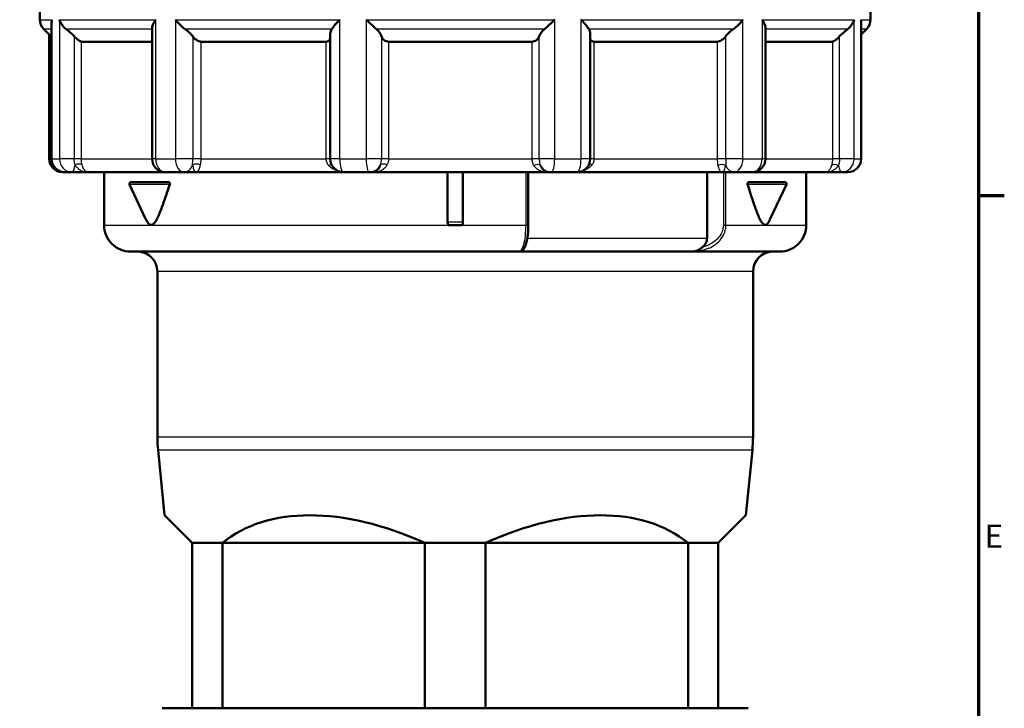
# Model space of a CAD drawing. Units: millimetres. Extents: x 0 to 594, y 0 to 841.
# Drawn here: x 429 to 578, y 448 to 552 of the extents above; entities that cross this region are included whole.
import ezdxf

# ---------------------------------------------------------------- set-up
doc = ezdxf.new("R2010")
doc.units = ezdxf.units.MM
for name, color, linetype, lineweight in [('Rahmen (ISO)', 7, 'Continuous', 70), ('Sichtbar (ISO)', 7, 'Continuous', 50), ('Skizziergeometrie (ISO)', 7, 'Continuous', 25)]:
    doc.layers.add(name, color=color, linetype=linetype, lineweight=lineweight)
doc.layers.add('Sichtbar schmal (ISO)', color=8, linetype='Continuous', lineweight=25, true_color=0x808080)
doc.styles.add('Arial 3_5', font='arial.ttf')

# ---------------------------------------------------------------- blocks, each defined once
blk = doc.blocks.new('Ränder Standardrahmen')
at = {"layer": 'Rahmen (ISO)'}
blk.add_line((574, 525.62), (577.9, 525.62), dxfattribs=at)
at = {"layer": 'Rahmen (ISO)', "flags": 128}
blk.add_lwpolyline([(20, 20), (20, 821), (574, 821), (574, 20), (20, 20)], dxfattribs=at)
at = {"layer": 'Skizziergeometrie (ISO)', "insert": (574.92, 471.31), "char_height": 3.5, "attachment_point": 7, "style": 'Arial 3_5'}
blk.add_mtext('E', dxfattribs=at)

msp = doc.modelspace()

# ---------------------------------------------------------------- linework, layer by layer
at = {"layer": 'Sichtbar (ISO)'}
for p, q in [((432.18, 552.17), (432.18, 557.54)), ((557.68, 552.17), (557.68, 557.54)), ((433.95, 549.57), (432.77, 550.75)), ((433.95, 551.69), (433.95, 531.14)), ((449.13, 550.8), (449.13, 531.14)), ((541.82, 531.14), (541.82, 550.83)), ((556.27, 531.14), (556.27, 551.74)), ((556.27, 549.93), (557.09, 550.75)), ((433.59, 531.14), (433.59, 549.93)), ((476.05, 549.92), (476.05, 531.14)), ((515.34, 531.14), (515.34, 549.97)), ((438.46, 548.84), (449.13, 548.84)), ((456.54, 548.84), (475.4, 548.84)), ((484.9, 548.84), (506.52, 548.84)), ((515.95, 548.84), (534.53, 548.84)), ((541.82, 548.84), (551.93, 548.84)), ((435.59, 529.14), (435.95, 529.14)), ((437.04, 529.14), (435.95, 529.14)), ((437.04, 529.14), (439.45, 529.14)), ((451.13, 529.14), (439.45, 529.14)), ((441.88, 529.14), (441.88, 521.14)), ((454, 529.14), (451.13, 529.14)), ((454, 529.14), (455.76, 529.14)), ((478.05, 529.14), (455.76, 529.14)), ((481.92, 529.14), (478.05, 529.14)), ((481.92, 529.14), (482.57, 529.14)), ((508.84, 529.14), (482.57, 529.14)), ((493.79, 521.64), (493.79, 529.14)), ((496.08, 529.14), (496.08, 521.64)), ((505.98, 529.14), (505.98, 521.14)), ((508.84, 529.14), (509.49, 529.14)), ((513.34, 529.14), (509.49, 529.14)), ((535.26, 529.14), (513.34, 529.14)), ((532.98, 529.14), (532.98, 519.14)), ((535.26, 529.14), (537.03, 529.14)), ((539.82, 529.14), (537.03, 529.14)), ((550.87, 529.14), (539.82, 529.14)), ((547.98, 529.14), (547.98, 521.14)), ((550.87, 529.14), (553.29, 529.14)), ((554.27, 529.14), (553.29, 529.14)), ((448.16, 522.09), (445.73, 527.28)), ((445.96, 527.64), (451.63, 527.64)), ((539.27, 527.64), (544.75, 527.64)), ((542.49, 521.96), (544.98, 527.28)), ((445.88, 517.14), (504.57, 517.14)), ((504.59, 517.14), (530.73, 517.14)), ((530.8, 517.14), (543.98, 517.14)), ((449.93, 514.14), (449.93, 489.14)), ((539.93, 514.14), (539.93, 489.14)), ((451.01, 477.3), (450.03, 487.15)), ((538.85, 477.3), (539.83, 487.15)), ((455.18, 473.14), (451.01, 477.3)), ((538.85, 477.3), (534.68, 473.14)), ((455.18, 473.14), (455.18, 448.14)), ((455.18, 473.14), (459.75, 473.14)), ((459.75, 473.14), (459.75, 448.14)), ((459.75, 473.14), (490.36, 473.14)), ((490.36, 473.14), (490.36, 448.14)), ((490.36, 473.14), (499.5, 473.14)), ((499.5, 473.14), (499.5, 448.14)), ((499.5, 473.14), (530.11, 473.14)), ((530.11, 473.14), (534.68, 473.14)), ((530.11, 473.14), (530.11, 448.14)), ((534.68, 473.14), (534.68, 448.14)), ((450.68, 448.14), (539.18, 448.14))]:
    msp.add_line(p, q, dxfattribs=at)
for centre, radius, start, end in [((434.18, 552.17), 2, 180, 225), ((555.68, 552.17), 2, 315, 0), ((435.59, 531.14), 2, 180, 270), ((435.95, 531.14), 2, 180, 270), ((451.13, 531.14), 2, 180, 270), ((478.05, 531.14), 2, 180, 270), ((513.34, 531.14), 2, 270, 0), ((539.82, 531.14), 2, 270, 0), ((554.27, 531.14), 2, 270, 0), ((445.96, 527.39), 0.25, 90, 205), ((544.75, 527.39), 0.25, 335, 90), ((445.88, 521.14), 4, 179.9955, 270), ((543.98, 521.14), 4, 270, 0.0045), ((446.93, 514.14), 3, 0, 89.173), ((542.93, 514.14), 3, 90.827, 180), ((469.93, 489.14), 20, 180, 185.7106), ((519.93, 489.14), 20, 354.2894, 0)]:
    msp.add_arc(centre, radius, start, end, dxfattribs=at)
for centre, major_axis, start_param, end_param in [((492.93, 437.38), (-34.4, 34.66), 5.302981, 6.224857), ((496.93, 437.38), (-34.4, -34.66), 3.199921, 4.121797)]:
    msp.add_ellipse(centre, major_axis=major_axis, ratio=0.575891, start_param=start_param, end_param=end_param, dxfattribs=at)
for points, knots in [([(434.01, 552.17), (434.01, 552.16), (434.01, 552.16), (433.97, 552), (433.95, 551.85), (433.95, 551.69)], [-0.00081254, -0.00081254, -0.00081254, -0.00081254, 0, 0, 0.06664654, 0.06664654, 0.06664654, 0.06664654]), ([(436.14, 550.75), (436.06, 550.81), (435.98, 550.88), (435.72, 551.13), (435.56, 551.33), (435.3, 551.73), (435.2, 551.95), (435.13, 552.16), (435.13, 552.16), (435.13, 552.17)], [0.5532047, 0.5532047, 0.5532047, 0.5532047, 0.5861896, 0.5861896, 0.674372, 0.674372, 0.7655187, 0.7655187, 0.7663339, 0.7663339, 0.7663339, 0.7663339]), ([(449.69, 552.17), (449.69, 552.16), (449.69, 552.16), (449.54, 551.95), (449.41, 551.73), (449.23, 551.33), (449.17, 551.13), (449.13, 550.9), (449.13, 550.85), (449.13, 550.8)], [-0.0008324, -0.0008324, -0.0008324, -0.0008324, 0, 0, 0.091038, 0.091038, 0.1788411, 0.1788411, 0.2046848, 0.2046848, 0.2046848, 0.2046848]), ([(454.11, 550.75), (454.02, 550.82), (453.93, 550.88), (453.61, 551.13), (453.4, 551.33), (453, 551.73), (452.81, 551.95), (452.65, 552.16), (452.65, 552.16), (452.65, 552.17)], [0.5531922, 0.5531922, 0.5531922, 0.5531922, 0.5867268, 0.5867268, 0.6744921, 0.6744921, 0.765489, 0.765489, 0.7663209, 0.7663209, 0.7663209, 0.7663209]), ([(477.49, 552.17), (477.49, 552.16), (477.49, 552.16), (477.28, 551.95), (477.08, 551.73), (476.72, 551.32), (476.56, 551.13), (476.37, 550.88), (476.33, 550.81), (476.28, 550.75)], [-0.0008144, -0.0008144, -0.0008144, -0.0008144, 0, 0, 0.0911989, 0.0911989, 0.1794492, 0.1794492, 0.2124137, 0.2124137, 0.2124137, 0.2124137]), ([(483.02, 550.75), (482.95, 550.81), (482.87, 550.88), (482.59, 551.13), (482.37, 551.32), (481.93, 551.73), (481.71, 551.95), (481.5, 552.16), (481.5, 552.16), (481.5, 552.17)], [0.5532077, 0.5532077, 0.5532077, 0.5532077, 0.5860587, 0.5860587, 0.6743423, 0.6743423, 0.7655259, 0.7655259, 0.766337, 0.766337, 0.766337, 0.766337]), ([(509.97, 552.17), (509.97, 552.16), (509.96, 552.16), (509.75, 551.95), (509.53, 551.73), (509.1, 551.32), (508.88, 551.13), (508.59, 550.88), (508.51, 550.81), (508.43, 550.75)], [-0.0008125, -0.0008125, -0.0008125, -0.0008125, 0, 0, 0.0912163, 0.0912163, 0.1795145, 0.1795145, 0.2124156, 0.2124156, 0.2124156, 0.2124156]), ([(515.12, 550.75), (515.08, 550.81), (515.04, 550.88), (514.86, 551.13), (514.7, 551.33), (514.35, 551.73), (514.16, 551.95), (513.95, 552.16), (513.95, 552.16), (513.94, 552.17)], [0.5532047, 0.5532047, 0.5532047, 0.5532047, 0.5861896, 0.5861896, 0.674372, 0.674372, 0.7655187, 0.7655187, 0.7663339, 0.7663339, 0.7663339, 0.7663339]), ([(538.41, 552.17), (538.41, 552.16), (538.41, 552.16), (538.25, 551.95), (538.07, 551.73), (537.68, 551.33), (537.46, 551.13), (537.15, 550.88), (537.06, 550.82), (536.96, 550.75)], [-0.0008324, -0.0008324, -0.0008324, -0.0008324, 0, 0, 0.091038, 0.091038, 0.1788411, 0.1788411, 0.2123953, 0.2123953, 0.2123953, 0.2123953]), ([(541.82, 550.83), (541.82, 550.87), (541.82, 550.91), (541.8, 551.13), (541.74, 551.33), (541.57, 551.73), (541.45, 551.95), (541.3, 552.16), (541.3, 552.16), (541.3, 552.17)], [0.5673955, 0.5673955, 0.5673955, 0.5673955, 0.5867268, 0.5867268, 0.6744921, 0.6744921, 0.765489, 0.765489, 0.7663209, 0.7663209, 0.7663209, 0.7663209]), ([(555.21, 552.17), (555.21, 552.16), (555.21, 552.16), (555.15, 551.95), (555.05, 551.73), (554.8, 551.32), (554.64, 551.13), (554.39, 550.88), (554.31, 550.81), (554.23, 550.75)], [-0.0008144, -0.0008144, -0.0008144, -0.0008144, 0, 0, 0.0911989, 0.0911989, 0.1794492, 0.1794492, 0.2124137, 0.2124137, 0.2124137, 0.2124137]), ([(556.27, 551.74), (556.27, 551.88), (556.26, 552.02), (556.23, 552.16), (556.23, 552.16), (556.23, 552.17)], [0.70616184, 0.70616184, 0.70616184, 0.70616184, 0.76552588, 0.76552588, 0.76633701, 0.76633701, 0.76633701, 0.76633701]), ([(436.14, 550.75), (436.14, 550.75), (436.14, 550.75), (436.4, 550.55), (436.67, 550.31), (437.09, 549.93), (437.23, 549.79), (437.36, 549.66)], [0.5421416, 0.5421416, 0.5421416, 0.5421416, 0.5433347, 0.5433347, 0.6460888, 0.6460888, 0.7005132, 0.7005132, 0.7005132, 0.7005132]), ([(454.11, 550.75), (454.11, 550.75), (454.12, 550.75), (454.4, 550.55), (454.68, 550.31), (455.04, 549.93), (455.16, 549.79), (455.27, 549.66)], [0.5421416, 0.5421416, 0.5421416, 0.5421416, 0.5433347, 0.5433347, 0.6460888, 0.6460888, 0.7005132, 0.7005132, 0.7005132, 0.7005132]), ([(476.05, 549.92), (476.05, 549.97), (476.05, 550.01), (476.07, 550.31), (476.15, 550.55), (476.28, 550.75), (476.28, 550.75), (476.28, 550.75)], [0.8024272, 0.8024272, 0.8024272, 0.8024272, 0.8209672, 0.8209672, 0.9237213, 0.9237213, 0.9249144, 0.9249144, 0.9249144, 0.9249144]), ([(483.02, 550.75), (483.03, 550.75), (483.03, 550.75), (483.26, 550.55), (483.46, 550.31), (483.69, 549.93), (483.75, 549.79), (483.8, 549.66)], [0.5421416, 0.5421416, 0.5421416, 0.5421416, 0.5433347, 0.5433347, 0.6460888, 0.6460888, 0.7005132, 0.7005132, 0.7005132, 0.7005132]), ([(507.63, 549.66), (507.69, 549.79), (507.75, 549.93), (507.98, 550.31), (508.19, 550.55), (508.43, 550.75), (508.43, 550.75), (508.43, 550.75)], [0.7665427, 0.7665427, 0.7665427, 0.7665427, 0.8209672, 0.8209672, 0.9237213, 0.9237213, 0.9249144, 0.9249144, 0.9249144, 0.9249144]), ([(515.12, 550.75), (515.13, 550.75), (515.13, 550.75), (515.25, 550.55), (515.32, 550.31), (515.34, 550.03), (515.34, 550), (515.34, 549.97)], [0.5421416, 0.5421416, 0.5421416, 0.5421416, 0.5433347, 0.5433347, 0.6460888, 0.6460888, 0.6579075, 0.6579075, 0.6579075, 0.6579075]), ([(535.8, 549.66), (535.91, 549.79), (536.03, 549.93), (536.4, 550.31), (536.67, 550.55), (536.96, 550.75), (536.96, 550.75), (536.96, 550.75)], [0.7665427, 0.7665427, 0.7665427, 0.7665427, 0.8209672, 0.8209672, 0.9237213, 0.9237213, 0.9249144, 0.9249144, 0.9249144, 0.9249144]), ([(553.01, 549.66), (553.15, 549.79), (553.29, 549.93), (553.7, 550.31), (553.98, 550.55), (554.23, 550.75), (554.23, 550.75), (554.23, 550.75)], [0.7665427, 0.7665427, 0.7665427, 0.7665427, 0.8209672, 0.8209672, 0.9237213, 0.9237213, 0.9249144, 0.9249144, 0.9249144, 0.9249144]), ([(437.36, 549.66), (437.44, 549.58), (437.51, 549.51), (437.73, 549.31), (437.88, 549.18), (438.1, 549.02), (438.19, 548.95), (438.35, 548.86), (438.42, 548.84), (438.46, 548.84)], [0.0241082, 0.0241082, 0.0241082, 0.0241082, 0.0539139, 0.0539139, 0.1078278, 0.1078278, 0.144635, 0.144635, 0.1814421, 0.1814421, 0.1814421, 0.1814421]), ([(455.27, 549.66), (455.32, 549.58), (455.39, 549.51), (455.59, 549.31), (455.73, 549.18), (455.98, 549.02), (456.1, 548.95), (456.33, 548.86), (456.44, 548.84), (456.54, 548.84)], [0.0241082, 0.0241082, 0.0241082, 0.0241082, 0.0539139, 0.0539139, 0.1078278, 0.1078278, 0.144635, 0.144635, 0.1814421, 0.1814421, 0.1814421, 0.1814421]), ([(475.4, 548.84), (475.52, 548.84), (475.63, 548.86), (475.81, 548.95), (475.89, 549.02), (475.99, 549.15), (476.02, 549.23), (476.05, 549.31)], [0.1814421, 0.1814421, 0.1814421, 0.1814421, 0.2182493, 0.2182493, 0.2550565, 0.2550565, 0.2906333, 0.2906333, 0.2906333, 0.2906333]), ([(483.8, 549.66), (483.82, 549.58), (483.86, 549.51), (483.98, 549.31), (484.09, 549.18), (484.3, 549.02), (484.41, 548.95), (484.65, 548.86), (484.78, 548.84), (484.9, 548.84)], [0.0241082, 0.0241082, 0.0241082, 0.0241082, 0.0539139, 0.0539139, 0.1078278, 0.1078278, 0.144635, 0.144635, 0.1814421, 0.1814421, 0.1814421, 0.1814421]), ([(506.52, 548.84), (506.64, 548.84), (506.77, 548.86), (507, 548.95), (507.11, 549.02), (507.33, 549.18), (507.44, 549.31), (507.57, 549.51), (507.61, 549.58), (507.63, 549.66)], [0.1814421, 0.1814421, 0.1814421, 0.1814421, 0.2182493, 0.2182493, 0.2550565, 0.2550565, 0.3089704, 0.3089704, 0.338776, 0.338776, 0.338776, 0.338776]), ([(515.34, 549.25), (515.36, 549.19), (515.39, 549.13), (515.47, 549.02), (515.54, 548.95), (515.72, 548.86), (515.83, 548.84), (515.95, 548.84)], [0.0811219, 0.0811219, 0.0811219, 0.0811219, 0.1078278, 0.1078278, 0.144635, 0.144635, 0.1814421, 0.1814421, 0.1814421, 0.1814421]), ([(534.53, 548.84), (534.62, 548.84), (534.73, 548.86), (534.96, 548.95), (535.08, 549.02), (535.33, 549.18), (535.47, 549.31), (535.67, 549.51), (535.74, 549.58), (535.8, 549.66)], [0.1814421, 0.1814421, 0.1814421, 0.1814421, 0.2182493, 0.2182493, 0.2550565, 0.2550565, 0.3089704, 0.3089704, 0.338776, 0.338776, 0.338776, 0.338776]), ([(551.93, 548.84), (551.97, 548.84), (552.03, 548.86), (552.19, 548.95), (552.28, 549.02), (552.5, 549.18), (552.64, 549.31), (552.86, 549.51), (552.94, 549.58), (553.01, 549.66)], [0.1814421, 0.1814421, 0.1814421, 0.1814421, 0.2182493, 0.2182493, 0.2550565, 0.2550565, 0.3089704, 0.3089704, 0.338776, 0.338776, 0.338776, 0.338776]), ([(448.16, 522.09), (448.21, 521.97), (448.26, 521.86), (448.41, 521.6), (448.52, 521.45), (448.74, 521.22), (448.87, 521.16), (449.11, 521.16), (449.24, 521.22), (449.48, 521.45), (449.59, 521.6), (449.83, 521.99), (449.96, 522.26), (450.21, 522.81), (450.33, 523.1), (450.68, 524), (450.91, 524.63), (451.35, 525.93), (451.57, 526.6), (451.79, 527.28)], [1.725267, 1.725267, 1.725267, 1.725267, 1.77428, 1.77428, 1.846863, 1.846863, 1.919447, 1.919447, 1.992031, 1.992031, 2.064615, 2.064615, 2.175507, 2.175507, 2.2864, 2.2864, 2.508185, 2.508185, 2.73132, 2.73132, 2.73132, 2.73132]), ([(451.63, 527.64), (451.66, 527.64), (451.69, 527.63), (451.73, 527.6), (451.75, 527.57), (451.78, 527.52), (451.79, 527.5), (451.81, 527.44), (451.81, 527.41), (451.81, 527.36), (451.81, 527.33), (451.8, 527.3), (451.8, 527.29), (451.79, 527.28)], [0, 0, 0, 0, 0.01403044, 0.01403044, 0.0257734, 0.0257734, 0.03540579, 0.03540579, 0.04395234, 0.04395234, 0.05224067, 0.05224067, 0.05492856, 0.05492856, 0.05492856, 0.05492856]), ([(539.12, 527.28), (539.12, 527.28), (539.12, 527.29), (539.11, 527.32), (539.11, 527.34), (539.11, 527.4), (539.11, 527.43), (539.12, 527.48), (539.13, 527.51), (539.15, 527.55), (539.16, 527.58), (539.19, 527.61), (539.21, 527.62), (539.24, 527.63), (539.26, 527.64), (539.27, 527.64)], [0.12072519, 0.12072519, 0.12072519, 0.12072519, 0.12163865, 0.12163865, 0.13031903, 0.13031903, 0.13858747, 0.13858747, 0.14733206, 0.14733206, 0.1575311, 0.1575311, 0.16644015, 0.16644015, 0.17560553, 0.17560553, 0.17560553, 0.17560553]), ([(539.12, 527.28), (539.33, 526.6), (539.54, 525.93), (539.97, 524.63), (540.18, 524), (540.51, 523.1), (540.62, 522.81), (540.86, 522.26), (540.98, 521.99), (541.21, 521.6), (541.32, 521.45), (541.54, 521.22), (541.66, 521.16), (541.89, 521.16), (542, 521.22), (542.22, 521.45), (542.31, 521.6), (542.43, 521.82), (542.46, 521.89), (542.49, 521.95)], [1.1075744, 1.1075744, 1.1075744, 1.1075744, 1.3307098, 1.3307098, 1.5524948, 1.5524948, 1.6633873, 1.6633873, 1.7742797, 1.7742797, 1.8468634, 1.8468634, 1.9194472, 1.9194472, 1.9920309, 1.9920309, 2.0646146, 2.0646146, 2.0946164, 2.0946164, 2.0946164, 2.0946164]), ([(493.9, 521.14), (493.89, 521.17), (493.87, 521.2), (493.81, 521.36), (493.79, 521.51), (493.79, 521.64)], [0.6350733, 0.6350733, 0.6350733, 0.6350733, 0.64481648, 0.64481648, 0.68434775, 0.68434775, 0.68434775, 0.68434775]), ([(493.9, 521.14), (493.9, 521.14), (493.9, 521.14), (493.95, 521.13), (494.02, 521.13), (494.18, 521.13), (494.28, 521.12), (494.46, 521.12), (494.55, 521.12), (494.74, 521.12), (494.84, 521.12), (495.03, 521.12), (495.13, 521.12), (495.32, 521.12), (495.41, 521.12), (495.59, 521.12), (495.69, 521.13), (495.85, 521.13), (495.92, 521.13), (495.97, 521.14), (495.97, 521.14), (495.97, 521.14)], [0.0374662, 0.0374662, 0.0374662, 0.0374662, 0.0381008, 0.0381008, 0.0762017, 0.0762017, 0.1101748, 0.1101748, 0.1378693, 0.1378693, 0.1655639, 0.1655639, 0.1932585, 0.1932585, 0.2209531, 0.2209531, 0.2549262, 0.2549262, 0.293027, 0.293027, 0.2936616, 0.2936616, 0.2936616, 0.2936616]), ([(496.08, 521.64), (496.08, 521.51), (496.06, 521.36), (496, 521.2), (495.98, 521.17), (495.97, 521.14)], [0.34217387, 0.34217387, 0.34217387, 0.34217387, 0.38170514, 0.38170514, 0.39144832, 0.39144832, 0.39144832, 0.39144832]), ([(505.11, 517.35), (505.25, 517.48), (505.34, 517.62), (505.52, 517.96), (505.6, 518.17), (505.73, 518.64), (505.79, 518.9), (505.88, 519.46), (505.91, 519.76), (505.96, 520.38), (505.98, 520.71), (505.98, 521.07), (505.98, 521.1), (505.98, 521.14)], [1.7304474, 1.7304474, 1.7304474, 1.7304474, 1.8145217, 1.8145217, 1.9086875, 1.9086875, 2.0028533, 2.0028533, 2.0970191, 2.0970191, 2.1911848, 2.1911848, 2.2012763, 2.2012763, 2.2012763, 2.2012763]), ([(532.31, 517.82), (532.2, 517.73), (532.08, 517.64), (531.83, 517.46), (531.69, 517.38), (531.41, 517.26), (531.27, 517.21), (531.06, 517.17), (530.98, 517.16), (530.87, 517.14), (530.83, 517.14), (530.78, 517.14), (530.76, 517.14), (530.74, 517.14), (530.74, 517.14), (530.73, 517.14), (530.73, 517.14), (530.73, 517.14), (530.73, 517.14), (530.73, 517.14), (530.73, 517.14), (530.73, 517.14), (530.73, 517.14), (530.73, 517.14), (530.73, 517.14), (530.73, 517.14)], [-0.1120423, -0.1120423, -0.1120423, -0.1120423, -0.085505, -0.085505, -0.0557598, -0.0557598, -0.0282818, -0.0282818, -0.0137363, -0.0137363, -0.0061586, -0.0061586, -0.0028289, -0.0028289, -0.0015102, -0.0015102, -0.000967, -0.000967, -0.0006715, -0.0006715, -0.0004514, -0.0004514, -0.0002138, -0.0002138, 0, 0, 0, 0]), ([(532.98, 519.14), (532.98, 518.91), (532.91, 518.65), (532.7, 518.22), (532.51, 517.99), (532.31, 517.82)], [0, 0, 0, 0, 0.0669968, 0.0669968, 0.143624, 0.143624, 0.143624, 0.143624]), ([(504.57, 517.14), (504.59, 517.14), (504.6, 517.14), (504.63, 517.14), (504.64, 517.14), (504.67, 517.14), (504.68, 517.15), (504.71, 517.15), (504.72, 517.15), (504.75, 517.16), (504.76, 517.16), (504.77, 517.17)], [1.65096565, 1.65096565, 1.65096565, 1.65096565, 1.65608757, 1.65608757, 1.66120949, 1.66120949, 1.66633141, 1.66633141, 1.67145333, 1.67145333, 1.67657525, 1.67657525, 1.67657525, 1.67657525]), ([(504.77, 517.17), (504.81, 517.18), (504.84, 517.19), (504.96, 517.24), (505.04, 517.29), (505.11, 517.35)], [-0.17262515, -0.17262515, -0.17262515, -0.17262515, -0.15381949, -0.15381949, -0.10858104, -0.10858104, -0.10858104, -0.10858104])]:
    msp.add_open_spline(points, degree=3, knots=knots, dxfattribs=at)
msp.add_open_spline([(530.8, 517.14), (530.77, 517.14), (530.75, 517.14), (530.73, 517.14)], degree=3, dxfattribs=at)
at = {"layer": 'Sichtbar schmal (ISO)'}
for p, q in [((432.18, 552.17), (434.01, 552.17)), ((434.01, 531.14), (434.01, 552.17)), ((435.13, 552.17), (435.13, 531.14)), ((435.13, 552.17), (449.69, 552.17)), ((449.69, 531.14), (449.69, 552.17)), ((452.65, 552.17), (452.65, 531.14)), ((452.65, 552.17), (477.49, 552.17)), ((477.49, 531.14), (477.49, 552.17)), ((481.5, 552.17), (481.5, 531.14)), ((481.5, 552.17), (509.97, 552.17)), ((509.97, 531.14), (509.97, 552.17)), ((513.94, 552.17), (513.94, 531.14)), ((513.94, 552.17), (538.41, 552.17)), ((538.41, 531.14), (538.41, 552.17)), ((541.3, 552.17), (541.3, 531.14)), ((541.3, 552.17), (555.21, 552.17)), ((555.21, 531.14), (555.21, 552.17)), ((556.23, 552.17), (556.23, 531.14)), ((556.23, 552.17), (557.68, 552.17)), ((433.95, 550.75), (432.77, 550.75)), ((449.13, 550.75), (436.14, 550.75)), ((476.28, 550.75), (454.11, 550.75)), ((508.43, 550.75), (483.02, 550.75)), ((536.96, 550.75), (515.12, 550.75)), ((554.23, 550.75), (541.82, 550.75)), ((557.09, 550.75), (556.27, 550.75)), ((437.36, 549.66), (437.36, 531.14)), ((455.27, 549.66), (455.27, 531.14)), ((483.8, 549.66), (483.8, 531.14)), ((507.63, 531.14), (507.63, 549.66)), ((535.8, 531.14), (535.8, 549.66)), ((553.01, 531.14), (553.01, 549.66)), ((438.46, 531.14), (438.46, 548.84)), ((456.54, 531.14), (456.54, 548.84)), ((475.4, 548.84), (475.4, 531.14)), ((484.9, 531.14), (484.9, 548.84)), ((506.52, 548.84), (506.52, 531.14)), ((515.95, 531.14), (515.95, 548.84)), ((534.53, 548.84), (534.53, 531.14)), ((551.93, 548.84), (551.93, 531.14)), ((433.95, 531.14), (433.59, 531.14)), ((434.01, 531.14), (433.95, 531.14)), ((434.01, 531.14), (435.13, 531.14)), ((437.36, 531.14), (435.13, 531.14)), ((438.46, 531.14), (437.36, 531.14)), ((438.46, 531.14), (449.13, 531.14)), ((449.69, 531.14), (449.13, 531.14)), ((449.69, 531.14), (452.65, 531.14)), ((455.27, 531.14), (452.65, 531.14)), ((456.54, 531.14), (455.27, 531.14)), ((456.54, 531.14), (475.4, 531.14)), ((476.05, 531.14), (475.4, 531.14)), ((477.49, 531.14), (476.05, 531.14)), ((477.49, 531.14), (481.5, 531.14)), ((483.8, 531.14), (481.5, 531.14)), ((484.9, 531.14), (483.8, 531.14)), ((484.9, 531.14), (506.52, 531.14)), ((507.63, 531.14), (506.52, 531.14)), ((509.97, 531.14), (507.63, 531.14)), ((509.97, 531.14), (513.94, 531.14)), ((515.34, 531.14), (513.94, 531.14)), ((515.95, 531.14), (515.34, 531.14)), ((515.95, 531.14), (534.53, 531.14)), ((535.8, 531.14), (534.53, 531.14)), ((538.41, 531.14), (535.8, 531.14)), ((538.41, 531.14), (541.3, 531.14)), ((541.82, 531.14), (541.3, 531.14)), ((541.82, 531.14), (551.93, 531.14)), ((553.01, 531.14), (551.93, 531.14)), ((555.21, 531.14), (553.01, 531.14)), ((555.21, 531.14), (556.23, 531.14)), ((556.27, 531.14), (556.23, 531.14)), ((505.58, 529.14), (505.58, 521.14)), ((535.45, 529.14), (535.45, 521.14)), ((535.84, 521.14), (535.84, 529.14)), ((451.79, 527.28), (445.73, 527.28)), ((544.98, 527.28), (539.12, 527.28)), ((441.88, 521.14), (493.9, 521.14)), ((493.79, 521.64), (496.08, 521.64)), ((495.97, 521.14), (505.58, 521.14)), ((535.45, 521.14), (535.84, 521.14)), ((535.84, 521.14), (547.98, 521.14)), ((505.83, 519.14), (532.98, 519.14)), ((539.93, 514.14), (449.93, 514.14)), ((449.93, 489.14), (539.93, 489.14)), ((539.83, 487.15), (450.03, 487.15))]:
    msp.add_line(p, q, dxfattribs=at)
for centre, major_axis, ratio, start_param, end_param in [((435.95, 531.14), (0, -2), 0.970865, 4.712389, 6.283185), ((437.04, 531.14), (0, -2), 0.952989, 4.712389, 6.283185), ((451.13, 531.14), (0, -2), 0.72098, 4.712389, 6.283185), ((454, 531.14), (0, -2), 0.673811, 4.712389, 6.283185), ((478.05, 531.14), (0, -2), 0.277908, 4.712389, 6.283185), ((481.92, 531.14), (0, -2), 0.214085, 4.712389, 6.283185), ((509.49, 531.14), (0, -2), 0.239628, 0, 1.570796), ((513.34, 531.14), (0, -2), 0.303005, 0, 1.570796), ((537.03, 531.14), (0, -2), 0.692956, 0, 1.570796), ((539.82, 531.14), (0, -2), 0.738904, 0, 1.570796), ((553.29, 531.14), (0, -2), 0.960608, 0, 1.570796), ((554.27, 531.14), (0, -2), 0.976815, 0, 1.570796), ((437.04, 531.14), (0, -2), 0.258819, 0, 1.104439), ((437.73, 529.79), (0.954, 0.3), 0.500091, 0.363359, 1.656739), ((454, 531.14), (0, -2), 0.707107, 0, 1.104439), ((455.89, 529.79), (-1, 0.031), 0.562825, 4.120142, 5.413523), ((475.53, 529.65), (0.823, 0.568), 0.291575, 0.349668, 1.035996), ((481.92, 531.14), (0, -2), 0.965926, 0, 1.104439), ((484.51, 529.79), (-0.939, 0.345), 0.47475, 4.724018, 6.017398), ((506.97, 529.65), (0.924, 0.382), 0.524336, 0.26708, 1.540228), ((509.49, 531.14), (0, -2), 0.965926, 5.231462, 6.283185), ((515.93, 529.79), (-0.855, 0.518), 0.259466, 5.231531, 5.913618), ((535.19, 529.65), (-1, -0.025), 0.616602, 4.036039, 5.309187), ((537.03, 531.14), (0, -2), 0.707107, 5.231462, 6.283185), ((552.61, 529.65), (-0.938, 0.347), 0.54365, 4.673984, 5.947132), ((553.29, 531.14), (0, -2), 0.258819, 5.231462, 6.283185), ((435.59, 531.14), (0, -2), 0.258819, 6.036849, 6.283185), ((505.48, 521.14), (0.5, 0), 0.000076, 0, 1.36866)]:
    msp.add_ellipse(centre, major_axis=major_axis, ratio=ratio, start_param=start_param, end_param=end_param, dxfattribs=at)
for points, knots in [([(437.5, 530.24), (437.46, 530.37), (437.42, 530.51), (437.38, 530.81), (437.36, 530.98), (437.36, 531.14)], [0, 0, 0, 0, 0.069977, 0.069977, 0.1426034, 0.1426034, 0.1426034, 0.1426034]), ([(438.57, 530.24), (438.54, 530.37), (438.51, 530.51), (438.47, 530.81), (438.46, 530.98), (438.46, 531.14)], [0, 0, 0, 0, 0.069977, 0.069977, 0.1426034, 0.1426034, 0.1426034, 0.1426034]), ([(455.26, 530.24), (455.26, 530.37), (455.26, 530.51), (455.27, 530.81), (455.27, 530.98), (455.27, 531.14)], [0, 0, 0, 0, 0.069977, 0.069977, 0.1426036, 0.1426036, 0.1426036, 0.1426036]), ([(456.46, 530.24), (456.49, 530.37), (456.51, 530.51), (456.53, 530.81), (456.54, 530.98), (456.54, 531.14)], [0, 0, 0, 0, 0.069977, 0.069977, 0.1426036, 0.1426036, 0.1426036, 0.1426036]), ([(475.4, 531.14), (475.4, 530.94), (475.44, 530.75), (475.59, 530.42), (475.69, 530.27), (475.81, 530.15)], [-0.1597131, -0.1597131, -0.1597131, -0.1597131, -0.0730778, -0.0730778, 0, 0, 0, 0]), ([(483.65, 530.24), (483.7, 530.37), (483.73, 530.51), (483.78, 530.81), (483.8, 530.98), (483.8, 531.14)], [0, 0, 0, 0, 0.069977, 0.069977, 0.1426031, 0.1426031, 0.1426031, 0.1426031]), ([(484.67, 530.24), (484.74, 530.37), (484.8, 530.51), (484.88, 530.81), (484.9, 530.98), (484.9, 531.14)], [0, 0, 0, 0, 0.069977, 0.069977, 0.1426031, 0.1426031, 0.1426031, 0.1426031]), ([(506.52, 531.14), (506.52, 530.94), (506.54, 530.75), (506.65, 530.42), (506.71, 530.27), (506.8, 530.15)], [-0.1597141, -0.1597141, -0.1597141, -0.1597141, -0.0730778, -0.0730778, 0, 0, 0, 0]), ([(507.63, 531.14), (507.63, 530.94), (507.65, 530.75), (507.72, 530.42), (507.76, 530.27), (507.81, 530.15)], [-0.1597141, -0.1597141, -0.1597141, -0.1597141, -0.0730778, -0.0730778, 0, 0, 0, 0]), ([(515.62, 530.24), (515.72, 530.37), (515.81, 530.51), (515.92, 530.81), (515.95, 530.98), (515.95, 531.14)], [0, 0, 0, 0, 0.069977, 0.069977, 0.1426034, 0.1426034, 0.1426034, 0.1426034]), ([(534.53, 531.14), (534.53, 530.94), (534.54, 530.75), (534.56, 530.42), (534.58, 530.27), (534.61, 530.15)], [-0.1597056, -0.1597056, -0.1597056, -0.1597056, -0.0730778, -0.0730778, 0, 0, 0, 0]), ([(535.8, 531.14), (535.8, 530.94), (535.8, 530.75), (535.8, 530.42), (535.8, 530.27), (535.8, 530.15)], [-0.1597056, -0.1597056, -0.1597056, -0.1597056, -0.0730778, -0.0730778, 0, 0, 0, 0]), ([(551.93, 531.14), (551.93, 530.94), (551.91, 530.75), (551.86, 530.42), (551.83, 530.27), (551.79, 530.15)], [-0.1597131, -0.1597131, -0.1597131, -0.1597131, -0.0730778, -0.0730778, 0, 0, 0, 0]), ([(553.01, 531.14), (553.01, 530.94), (552.99, 530.75), (552.93, 530.42), (552.89, 530.27), (552.84, 530.15)], [-0.1597131, -0.1597131, -0.1597131, -0.1597131, -0.0730778, -0.0730778, 0, 0, 0, 0]), ([(437.5, 530.24), (437.57, 530.1), (437.66, 529.98), (437.84, 529.77), (437.94, 529.68), (438.1, 529.56), (438.17, 529.51), (438.27, 529.44), (438.32, 529.42), (438.44, 529.35), (438.53, 529.32), (438.76, 529.23), (438.91, 529.19), (439.19, 529.15), (439.32, 529.14), (439.45, 529.14)], [-0.414658, -0.414658, -0.414658, -0.414658, -0.3408805, -0.3408805, -0.2743769, -0.2743769, -0.2328122, -0.2328122, -0.2068342, -0.2068342, -0.1548782, -0.1548782, -0.0717487, -0.0717487, 0.0009896, 0.0009896, 0.0009896, 0.0009896]), ([(439.45, 529.14), (439.39, 529.14), (439.33, 529.15), (439.2, 529.19), (439.14, 529.23), (439.03, 529.32), (438.99, 529.35), (438.93, 529.42), (438.92, 529.44), (438.87, 529.51), (438.84, 529.56), (438.76, 529.68), (438.72, 529.77), (438.64, 529.98), (438.6, 530.1), (438.57, 530.24)], [-0.0009896, -0.0009896, -0.0009896, -0.0009896, 0.0717487, 0.0717487, 0.1548782, 0.1548782, 0.2068342, 0.2068342, 0.2328122, 0.2328122, 0.2743769, 0.2743769, 0.3408805, 0.3408805, 0.414658, 0.414658, 0.414658, 0.414658]), ([(455.26, 530.24), (455.28, 530.1), (455.3, 529.98), (455.35, 529.77), (455.37, 529.68), (455.41, 529.56), (455.43, 529.51), (455.45, 529.44), (455.47, 529.42), (455.5, 529.35), (455.52, 529.32), (455.58, 529.23), (455.62, 529.19), (455.69, 529.15), (455.73, 529.14), (455.76, 529.14)], [-0.4146542, -0.4146542, -0.4146542, -0.4146542, -0.3408767, -0.3408767, -0.2743731, -0.2743731, -0.2328083, -0.2328083, -0.2068303, -0.2068303, -0.1548743, -0.1548743, -0.0717447, -0.0717447, 0.0009937, 0.0009937, 0.0009937, 0.0009937]), ([(455.76, 529.14), (455.81, 529.14), (455.86, 529.15), (455.95, 529.19), (456, 529.23), (456.09, 529.32), (456.12, 529.35), (456.16, 529.42), (456.18, 529.44), (456.22, 529.51), (456.24, 529.56), (456.3, 529.68), (456.34, 529.77), (456.4, 529.98), (456.44, 530.1), (456.46, 530.24)], [-0.0009937, -0.0009937, -0.0009937, -0.0009937, 0.0717447, 0.0717447, 0.1548743, 0.1548743, 0.2068303, 0.2068303, 0.2328083, 0.2328083, 0.2743731, 0.2743731, 0.3408767, 0.3408767, 0.4146542, 0.4146542, 0.4146542, 0.4146542]), ([(475.81, 530.15), (475.92, 530.02), (476.06, 529.91), (476.37, 529.7), (476.55, 529.6), (476.85, 529.47), (476.97, 529.42), (477.09, 529.38)], [0, 0, 0, 0, 0.0704928, 0.0704928, 0.1510561, 0.1510561, 0.1986539, 0.1986539, 0.1986539, 0.1986539]), ([(482.57, 529.14), (482.71, 529.14), (482.85, 529.15), (483.15, 529.19), (483.3, 529.23), (483.55, 529.32), (483.64, 529.35), (483.78, 529.42), (483.83, 529.44), (483.94, 529.51), (484.01, 529.56), (484.19, 529.68), (484.29, 529.77), (484.49, 529.98), (484.59, 530.1), (484.67, 530.24)], [-0.0009889, -0.0009889, -0.0009889, -0.0009889, 0.0717494, 0.0717494, 0.1548789, 0.1548789, 0.2068349, 0.2068349, 0.2328129, 0.2328129, 0.2743776, 0.2743776, 0.3408812, 0.3408812, 0.4146587, 0.4146587, 0.4146587, 0.4146587]), ([(483.65, 530.24), (483.61, 530.1), (483.56, 529.98), (483.45, 529.77), (483.4, 529.68), (483.31, 529.56), (483.27, 529.51), (483.21, 529.44), (483.19, 529.42), (483.12, 529.35), (483.07, 529.32), (482.94, 529.23), (482.86, 529.19), (482.71, 529.15), (482.64, 529.14), (482.57, 529.14)], [-0.4146587, -0.4146587, -0.4146587, -0.4146587, -0.3408812, -0.3408812, -0.2743776, -0.2743776, -0.2328129, -0.2328129, -0.2068349, -0.2068349, -0.1548789, -0.1548789, -0.0717494, -0.0717494, 0.0009889, 0.0009889, 0.0009889, 0.0009889]), ([(506.8, 530.15), (506.88, 530.02), (506.98, 529.91), (507.2, 529.7), (507.33, 529.6), (507.55, 529.46), (507.63, 529.42), (507.77, 529.36), (507.81, 529.34), (507.93, 529.29), (508, 529.27), (508.2, 529.21), (508.32, 529.18), (508.57, 529.15), (508.71, 529.14), (508.84, 529.14)], [0, 0, 0, 0, 0.0704928, 0.0704928, 0.1510561, 0.1510561, 0.2014081, 0.2014081, 0.2265842, 0.2265842, 0.2668658, 0.2668658, 0.3313164, 0.3313164, 0.4028163, 0.4028163, 0.4028163, 0.4028163]), ([(508.84, 529.14), (508.77, 529.14), (508.71, 529.15), (508.58, 529.18), (508.52, 529.21), (508.42, 529.27), (508.39, 529.29), (508.33, 529.34), (508.31, 529.36), (508.24, 529.42), (508.19, 529.46), (508.08, 529.6), (508.02, 529.7), (507.9, 529.91), (507.85, 530.02), (507.81, 530.15)], [-0.4028163, -0.4028163, -0.4028163, -0.4028163, -0.3313164, -0.3313164, -0.2668658, -0.2668658, -0.2265842, -0.2265842, -0.2014081, -0.2014081, -0.1510561, -0.1510561, -0.0704928, -0.0704928, 0, 0, 0, 0]), ([(514.33, 529.4), (514.39, 529.42), (514.45, 529.45), (514.61, 529.51), (514.71, 529.56), (514.95, 529.68), (515.1, 529.77), (515.38, 529.98), (515.51, 530.1), (515.62, 530.24)], [0.2083145, 0.2083145, 0.2083145, 0.2083145, 0.2328122, 0.2328122, 0.2743769, 0.2743769, 0.3408805, 0.3408805, 0.414658, 0.414658, 0.414658, 0.414658]), ([(534.61, 530.15), (534.64, 530.02), (534.67, 529.91), (534.74, 529.7), (534.78, 529.6), (534.85, 529.46), (534.88, 529.42), (534.92, 529.36), (534.94, 529.34), (534.98, 529.29), (535, 529.27), (535.06, 529.21), (535.1, 529.18), (535.18, 529.15), (535.22, 529.14), (535.26, 529.14)], [0, 0, 0, 0, 0.0704928, 0.0704928, 0.1510561, 0.1510561, 0.2014081, 0.2014081, 0.2265841, 0.2265841, 0.2668658, 0.2668658, 0.3313164, 0.3313164, 0.4028163, 0.4028163, 0.4028163, 0.4028163]), ([(535.26, 529.14), (535.3, 529.14), (535.34, 529.15), (535.41, 529.18), (535.44, 529.21), (535.49, 529.27), (535.51, 529.29), (535.54, 529.34), (535.55, 529.36), (535.59, 529.42), (535.61, 529.46), (535.67, 529.6), (535.7, 529.7), (535.76, 529.91), (535.78, 530.02), (535.8, 530.15)], [-0.4028163, -0.4028163, -0.4028163, -0.4028163, -0.3313164, -0.3313164, -0.2668658, -0.2668658, -0.2265841, -0.2265841, -0.2014081, -0.2014081, -0.1510561, -0.1510561, -0.0704928, -0.0704928, 0, 0, 0, 0]), ([(550.87, 529.14), (551.01, 529.14), (551.14, 529.15), (551.39, 529.18), (551.5, 529.21), (551.69, 529.27), (551.76, 529.29), (551.87, 529.34), (551.91, 529.36), (552.04, 529.42), (552.13, 529.46), (552.34, 529.6), (552.46, 529.7), (552.67, 529.91), (552.76, 530.02), (552.84, 530.15)], [-0.4028163, -0.4028163, -0.4028163, -0.4028163, -0.3313164, -0.3313164, -0.2668658, -0.2668658, -0.2265842, -0.2265842, -0.2014081, -0.2014081, -0.1510561, -0.1510561, -0.0704928, -0.0704928, 0, 0, 0, 0]), ([(551.79, 530.15), (551.75, 530.02), (551.71, 529.91), (551.62, 529.7), (551.56, 529.6), (551.46, 529.46), (551.42, 529.42), (551.36, 529.36), (551.34, 529.34), (551.29, 529.29), (551.26, 529.27), (551.17, 529.21), (551.12, 529.18), (551, 529.15), (550.94, 529.14), (550.87, 529.14)], [0, 0, 0, 0, 0.0704928, 0.0704928, 0.1510561, 0.1510561, 0.2014081, 0.2014081, 0.2265842, 0.2265842, 0.2668658, 0.2668658, 0.3313164, 0.3313164, 0.4028163, 0.4028163, 0.4028163, 0.4028163]), ([(505.58, 521.14), (505.58, 520.02), (505.45, 518.9), (505.19, 517.96), (505.13, 517.79), (505.06, 517.64)], [-2.2012763, -2.2012763, -2.2012763, -2.2012763, -1.9066015, -1.9066015, -1.8295106, -1.8295106, -1.8295106, -1.8295106]), ([(535.45, 521.14), (535.45, 520.96), (535.43, 520.78), (535.34, 520.33), (535.25, 520.06), (534.94, 519.49), (534.71, 519.2), (534.14, 518.66), (533.79, 518.42), (533.27, 518.16), (533.13, 518.09), (532.98, 518.03)], [2.6249474, 2.6249474, 2.6249474, 2.6249474, 2.6780187, 2.6780187, 2.7629327, 2.7629327, 2.873321, 2.873321, 2.9985938, 2.9985938, 3.0466916, 3.0466916, 3.0466916, 3.0466916]), ([(533.28, 517.64), (533.4, 517.7), (533.51, 517.75), (534.03, 518.03), (534.41, 518.3), (535.03, 518.92), (535.28, 519.25), (535.61, 519.91), (535.72, 520.22), (535.82, 520.73), (535.84, 520.94), (535.84, 521.14)], [-3.0340785, -3.0340785, -3.0340785, -3.0340785, -2.9985938, -2.9985938, -2.873321, -2.873321, -2.7629327, -2.7629327, -2.6780187, -2.6780187, -2.6249474, -2.6249474, -2.6249474, -2.6249474]), ([(533.28, 517.64), (532.74, 517.4), (532.16, 517.25), (531.32, 517.15), (531.06, 517.14), (530.8, 517.14)], [3.0340785, 3.0340785, 3.0340785, 3.0340785, 3.1974449, 3.1974449, 3.2698994, 3.2698994, 3.2698994, 3.2698994])]:
    msp.add_open_spline(points, degree=3, knots=knots, dxfattribs=at)
for points in [[(532.98, 518.03), (532.76, 517.95), (532.54, 517.88), (532.31, 517.82)], [(504.57, 517.14), (504.74, 517.14), (504.91, 517.31), (505.06, 517.64)]]:
    msp.add_open_spline(points, degree=3, dxfattribs=at)

# ---------------------------------------------------------------- block references
msp.add_blockref('Ränder Standardrahmen', (0, 0))

doc.saveas('drawing.dxf')
